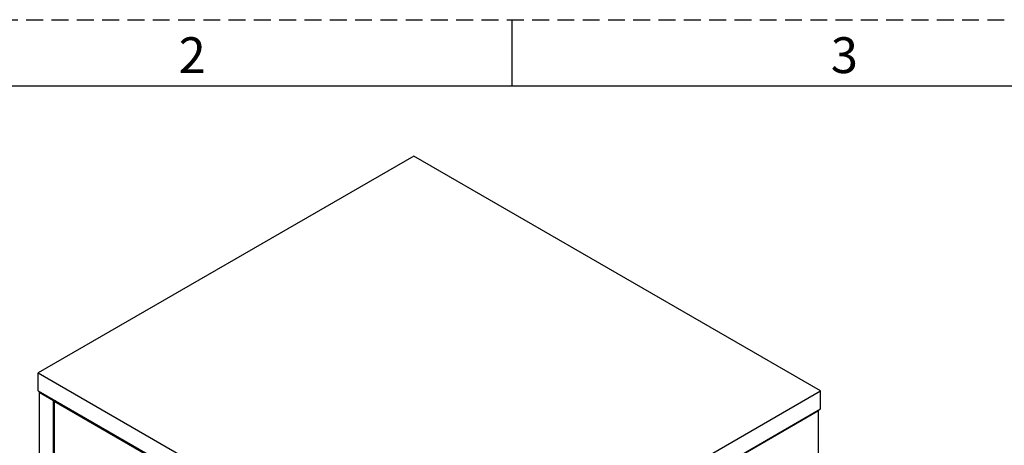
# Model space of a CAD drawing. Units: millimetres. Extents: x 1 to 411, y 0 to 291.
# Drawn here: x 74 to 149, y 258 to 291 of the extents above; entities that cross this region are included whole.
import ezdxf

# ---------------------------------------------------------------- set-up
doc = ezdxf.new("R2010")
doc.units = ezdxf.units.MM
doc.header["$PDSIZE"] = -1
doc.linetypes.add('HIDDEN', pattern=[1.905, 1.27, -0.635])
doc.layers.add('SLD-0', color=179, linetype='Continuous')
doc.styles.add('SLDTEXTSTYLE1', font='TXT', dxfattribs={"bigfont": 'bigfont'})

msp = doc.modelspace()

# ---------------------------------------------------------------- linework, layer by layer
at = {"color": 7, "linetype": 'Continuous', "lineweight": 25}
for p, q in [((104.108, 280.247), (75.824, 263.919)), ((134.75, 262.558), (104.108, 280.247)), ((75.824, 263.919), (106.465, 246.23)), ((75.824, 262.558), (75.824, 263.919)), ((75.824, 262.558), (106.465, 244.869)), ((106.465, 246.23), (134.75, 262.558)), ((134.75, 261.198), (134.75, 262.558)), ((75.97, 262.474), (75.895, 262.43)), ((75.895, 262.43), (75.895, 214.418)), ((76.955, 261.818), (75.895, 262.43)), ((77.031, 261.862), (76.955, 261.818)), ((76.955, 213.805), (76.955, 261.818)), ((77.125, 261.807), (77.026, 261.75)), ((77.026, 261.75), (77.026, 213.737)), ((105.31, 245.422), (77.026, 261.75)), ((106.465, 244.869), (134.75, 261.198)), ((134.542, 261.078), (134.585, 261.053)), ((134.585, 261.053), (106.489, 244.834)), ((134.585, 213.15), (134.585, 261.053))]:
    msp.add_line(p, q, dxfattribs=at)
at = {"layer": 'SLD-0', "color": 179, "linetype": 'HIDDEN'}
msp.add_line((8.245, 290.547), (411.245, 290.547), dxfattribs=at)
at = {"layer": 'SLD-0', "color": 179, "linetype": 'Continuous'}
for p, q in [((111.495, 290.547), (111.495, 285.547)), ((13.245, 285.547), (406.245, 285.547))]:
    msp.add_line(p, q, dxfattribs=at)
at = {"layer": 'SLD-0'}
msp.add_point((111.495, 285.547), dxfattribs=at)

# ---------------------------------------------------------------- texts
at = {"layer": 'SLD-0', "color": 7, "char_height": 2.7, "attachment_point": 1, "style": 'SLDTEXTSTYLE1'}
for s, insert in [('2', (86.39, 289.221)), ('3', (135.515, 289.221))]:
    msp.add_mtext(s, dxfattribs=dict(at, insert=insert))

doc.saveas('drawing.dxf')
